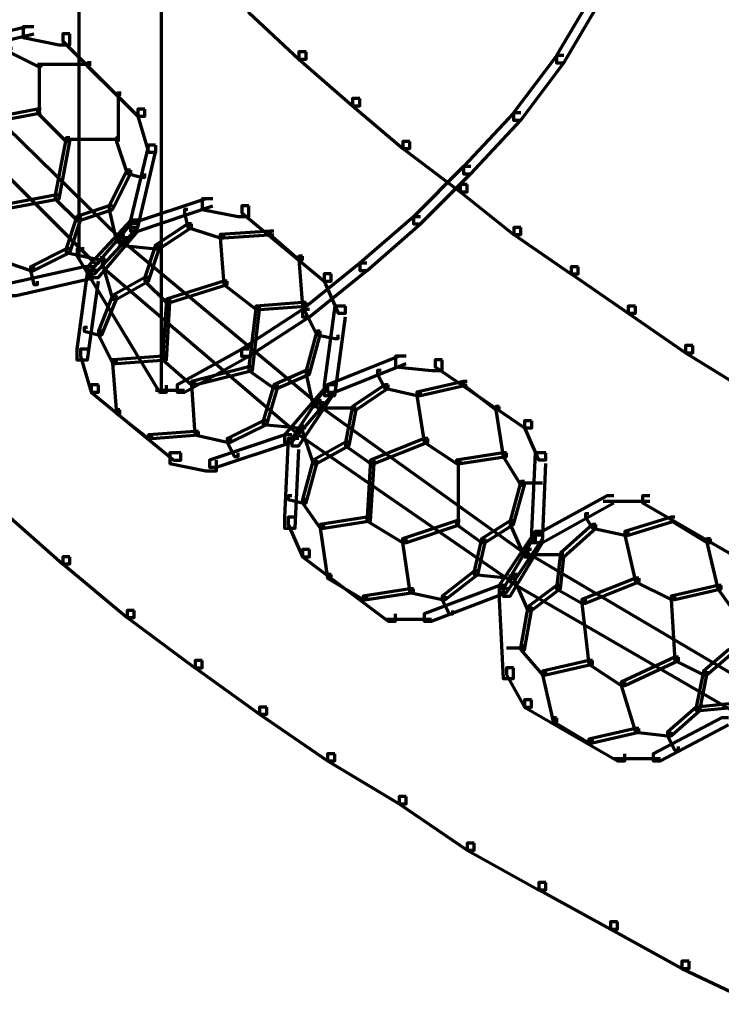
# Model space of a CAD drawing. Units: inches. Extents: x -19.7 to 20.1, y -18.1 to 25.3.
# Drawn here: x -9 to -8.3, y 2.4 to 3.3 of the extents above; entities that cross this region are included whole.
import ezdxf

# ---------------------------------------------------------------- set-up
doc = ezdxf.new("R2010")
doc.units = ezdxf.units.IN
doc.header["$MEASUREMENT"] = 0
doc.layers.add('Layer 1', color=7, linetype='Continuous')

# ---------------------------------------------------------------- blocks, each defined once
blk = doc.blocks.new('block 3')
at = {"layer": 'Layer 1', "color": 7, "lineweight": 70, "true_color": 0xffffff}
for points in [[(-8.83999, 5.17636), (-8.83999, 2.92346)], [(-8.91666, 5.02646), (-8.91666, 3.04678)], [(-8.43167, 3.29347), (-8.43825, 3.29347), (-8.47175, 3.23676), (-8.47175, 3.23012), (-8.46501, 3.23012), (-8.43167, 3.28678)], [(-8.75166, 3.28347), (-8.75829, 3.28347), (-8.75829, 3.27684), (-8.71159, 3.2335), (-8.70506, 3.2335), (-8.70506, 3.24024)], [(-8.95833, 3.26351), (-8.96486, 3.26351), (-9.035, 3.24682), (-9.035, 3.24024), (-9.02826, 3.24024), (-8.95833, 3.25688)], [(-8.95833, 3.26351), (-8.96828, 3.26351), (-8.96828, 3.25345), (-8.9349, 3.24682), (-8.92501, 3.24682), (-8.92501, 3.25688)], [(-8.92501, 3.25688), (-8.93158, 3.25688), (-8.93158, 3.25014), (-8.86177, 3.18027), (-8.85497, 3.18027), (-8.85497, 3.1869)], [(-8.97835, 3.2435), (-8.98166, 3.2435), (-8.98166, 3.24024), (-8.95491, 3.22686), (-8.9517, 3.22686), (-8.9517, 3.23012)], [(-8.70506, 3.24024), (-8.71159, 3.24024), (-8.71159, 3.2335), (-8.66184, 3.19005), (-8.6551, 3.19005), (-8.6551, 3.19668)], [(-8.46501, 3.23676), (-8.47169, 3.23676), (-8.51183, 3.18342), (-8.51183, 3.17678), (-8.50508, 3.17678), (-8.46501, 3.23012)], [(-9.04169, 3.2335), (-9.04495, 3.2335), (-9.04495, 3.23012), (-8.87847, 3.06696), (-8.87498, 3.06696), (-8.87498, 3.0701)], [(-8.905, 3.22852), (-8.95491, 3.22852)], [(-8.95342, 3.23012), (-8.95342, 3.18342)], [(-8.905, 3.23012), (-8.90842, 3.23012), (-8.90842, 3.22686), (-8.88156, 3.20017), (-8.87847, 3.20017), (-8.87847, 3.20337)], [(-9.06502, 3.21343), (-9.06833, 3.21343), (-9.06833, 3.21023), (-8.90168, 3.04346), (-8.89836, 3.04346), (-8.89836, 3.04678)], [(-8.88007, 3.20337), (-8.88007, 3.15689)], [(-8.6551, 3.19668), (-8.66173, 3.19668), (-8.66173, 3.19005), (-8.61502, 3.15025), (-8.60839, 3.15025), (-8.60839, 3.15689)], [(-8.9517, 3.1869), (-8.95502, 3.1869), (-9.00836, 3.17678), (-9.00836, 3.17352), (-9.00505, 3.17352), (-8.9517, 3.18342)], [(-8.9517, 3.1869), (-8.95502, 3.1869), (-8.95502, 3.18342), (-8.92826, 3.15689), (-8.92501, 3.15689), (-8.92501, 3.16026)], [(-8.9517, 3.1869), (-8.95502, 3.1869), (-8.95502, 3.18342), (-8.92826, 3.15689), (-8.92501, 3.15689), (-8.92501, 3.16026)], [(-8.85514, 3.1869), (-8.86166, 3.1869), (-8.86166, 3.18027), (-8.85166, 3.14682), (-8.84496, 3.14682), (-8.84496, 3.15346)], [(-8.50508, 3.18342), (-8.51166, 3.18342), (-8.55836, 3.1334), (-8.55836, 3.12676), (-8.55162, 3.12676), (-8.50508, 3.17678)], [(-8.92501, 3.16026), (-8.92832, 3.16026), (-8.93844, 3.10675), (-8.93844, 3.10354), (-8.93496, 3.10354), (-8.92501, 3.15689)], [(-8.87824, 3.15849), (-8.92826, 3.15849)], [(-8.87847, 3.16026), (-8.88156, 3.16026), (-8.88156, 3.15689), (-8.87166, 3.12693), (-8.86829, 3.12693), (-8.86829, 3.13008)], [(-8.84502, 3.15346), (-8.8516, 3.15346), (-8.86835, 3.08354), (-8.86835, 3.07673), (-8.86177, 3.07673), (-8.84502, 3.14682)], [(-8.60839, 3.15689), (-8.61502, 3.15689), (-8.61502, 3.15025), (-8.56168, 3.11007), (-8.55494, 3.11007), (-8.55494, 3.11681)], [(-8.86835, 3.13008), (-8.87166, 3.13008), (-8.88819, 3.0968), (-8.88819, 3.09349), (-8.8851, 3.09349), (-8.86835, 3.12693)], [(-8.86835, 3.13008), (-8.87166, 3.13008), (-8.87166, 3.12693), (-8.85824, 3.12345), (-8.85514, 3.12345), (-8.85514, 3.12693)], [(-8.55162, 3.1334), (-8.55831, 3.1334), (-8.60496, 3.0868), (-8.60496, 3.08005), (-8.59833, 3.08005), (-8.55162, 3.12693)], [(-8.55505, 3.11681), (-8.56163, 3.11681), (-8.56163, 3.11007), (-8.51183, 3.0701), (-8.50513, 3.0701), (-8.50513, 3.07673)], [(-8.93496, 3.10675), (-8.93844, 3.10675), (-8.99161, 3.0968), (-8.99161, 3.09349), (-8.98835, 3.09349), (-8.93496, 3.10354)], [(-8.93496, 3.10675), (-8.93844, 3.10675), (-8.93844, 3.10354), (-8.91837, 3.08354), (-8.91505, 3.08354), (-8.91505, 3.08685)], [(-8.79168, 3.10354), (-8.79826, 3.10354), (-8.86835, 3.08022), (-8.86835, 3.07342), (-8.86177, 3.07342), (-8.79168, 3.0968)], [(-8.79168, 3.10354), (-8.8018, 3.10354), (-8.8018, 3.09349), (-8.76824, 3.08685), (-8.75841, 3.08685), (-8.75841, 3.0968)], [(-8.8851, 3.0968), (-8.88824, 3.0968), (-8.91837, 3.08685), (-8.91837, 3.08354), (-8.91505, 3.08354), (-8.8851, 3.09349)], [(-8.8851, 3.0968), (-8.88824, 3.0968), (-8.88824, 3.09349), (-8.88161, 3.06342), (-8.87847, 3.06342), (-8.87847, 3.06696)], [(-8.81506, 3.09349), (-8.81827, 3.09349), (-8.81827, 3.09022), (-8.81506, 3.07673), (-8.81164, 3.07673), (-8.81164, 3.08022)], [(-8.75841, 3.0968), (-8.76493, 3.0968), (-8.76493, 3.09022), (-8.68826, 3.02682), (-8.68168, 3.02682), (-8.68168, 3.03345)], [(-8.91505, 3.08685), (-8.91837, 3.08685), (-8.92832, 3.05684), (-8.92832, 3.05352), (-8.92501, 3.05352), (-8.91505, 3.08354)], [(-8.86177, 3.08354), (-8.86829, 3.08354), (-8.90842, 3.04015), (-8.90842, 3.03345), (-8.90168, 3.03345), (-8.86177, 3.07673)], [(-8.86177, 3.08022), (-8.86829, 3.08022), (-8.905, 3.03683), (-8.905, 3.03019), (-8.89831, 3.03019), (-8.86177, 3.07342)], [(-8.81164, 3.08022), (-8.81506, 3.08022), (-8.84502, 3.06015), (-8.84502, 3.05684), (-8.84165, 3.05684), (-8.81164, 3.07673)], [(-8.81164, 3.08022), (-8.81506, 3.08022), (-8.81506, 3.07673), (-8.78505, 3.06696), (-8.78168, 3.06696), (-8.78168, 3.0701)], [(-8.59833, 3.0868), (-8.60485, 3.0868), (-8.6551, 3.04346), (-8.6551, 3.03683), (-8.64824, 3.03683), (-8.59833, 3.08005)], [(-8.73503, 3.07342), (-8.73834, 3.07342), (-8.78499, 3.0701), (-8.78499, 3.06696), (-8.78168, 3.06696), (-8.73503, 3.0701)], [(-8.73503, 3.07342), (-8.73834, 3.07342), (-8.73834, 3.0701), (-8.71159, 3.04678), (-8.70838, 3.04678), (-8.70838, 3.0501)], [(-8.50513, 3.07673), (-8.51166, 3.07673), (-8.51166, 3.0701), (-8.45848, 3.03345), (-8.45174, 3.03345), (-8.45174, 3.04015)], [(-8.87498, 3.06342), (-8.87847, 3.06342), (-8.87847, 3.06015), (-8.84502, 3.05695), (-8.84165, 3.05695), (-8.84165, 3.06015)], [(-8.87166, 3.06696), (-8.87498, 3.06696), (-8.87498, 3.06342), (-8.69506, 2.91356), (-8.69175, 2.91356), (-8.69175, 2.91688)], [(-8.78168, 3.0701), (-8.78505, 3.0701), (-8.78505, 3.06696), (-8.78168, 3.02356), (-8.77836, 3.02356), (-8.77836, 3.02682)], [(-8.92501, 3.05684), (-8.92832, 3.05684), (-8.96154, 3.04015), (-8.96154, 3.03683), (-8.95833, 3.03683), (-8.92501, 3.05352)], [(-8.92501, 3.05684), (-8.92832, 3.05684), (-8.92832, 3.05352), (-8.89836, 3.04678), (-8.89499, 3.04678), (-8.89499, 3.0501)], [(-8.91163, 3.05678), (-8.91815, 3.05678), (-8.91815, 3.0501), (-8.84148, 2.92346), (-8.83502, 2.92346), (-8.83502, 2.93009)], [(-8.84165, 3.06015), (-8.84502, 3.06015), (-8.85514, 3.03019), (-8.85514, 3.02682), (-8.85166, 3.02682), (-8.84165, 3.05684)], [(-8.98835, 3.0501), (-8.99156, 3.0501), (-8.99156, 3.04678), (-8.96165, 3.03683), (-8.95833, 3.03683), (-8.95833, 3.04015)], [(-8.89173, 3.04678), (-8.89482, 3.04678), (-8.89482, 3.04346), (-8.8851, 3.01013), (-8.88156, 3.01013), (-8.88156, 3.01345)], [(-8.89173, 3.04346), (-8.89482, 3.04346), (-8.89482, 3.04015), (-8.71507, 2.88671), (-8.7117, 2.88671), (-8.7117, 2.89025)], [(-8.70838, 3.0501), (-8.71159, 3.0501), (-8.71159, 3.04678), (-8.70838, 3.00355), (-8.70506, 3.00355), (-8.70506, 3.00682)], [(-8.64836, 3.04346), (-8.65499, 3.04346), (-8.70833, 3.00024), (-8.70833, 2.99344), (-8.70169, 2.99344), (-8.64836, 3.03683)], [(-8.90168, 3.04015), (-8.91163, 3.04015), (-8.98498, 3.02356), (-8.98498, 3.01345), (-8.97503, 3.01345), (-8.90168, 3.03019)], [(-8.95833, 3.04015), (-8.96165, 3.04015), (-8.96165, 3.03683), (-8.95833, 3.02356), (-8.95502, 3.02356), (-8.95502, 3.02682)], [(-8.89836, 3.03683), (-8.90842, 3.03683), (-8.91826, 2.9636), (-8.91826, 2.95353), (-8.90842, 2.95353), (-8.89836, 3.02682)], [(-8.45185, 3.04015), (-8.45837, 3.04015), (-8.45837, 3.03345), (-8.40514, 2.99692), (-8.39829, 2.99692), (-8.39829, 3.00355)], [(-8.85166, 3.03019), (-8.85514, 3.03019), (-8.8851, 3.01345), (-8.8851, 3.01013), (-8.88161, 3.01013), (-8.85166, 3.02682)], [(-8.85166, 3.03019), (-8.85514, 3.03019), (-8.85514, 3.02682), (-8.83502, 3.00682), (-8.83175, 3.00682), (-8.83175, 3.01013)], [(-8.77836, 3.02682), (-8.78151, 3.02682), (-8.83502, 3.01013), (-8.83502, 3.00682), (-8.83175, 3.00682), (-8.77836, 3.02356)], [(-8.77836, 3.02682), (-8.78151, 3.02682), (-8.78151, 3.02356), (-8.75155, 3.00024), (-8.74835, 3.00024), (-8.74835, 3.00355)], [(-8.77836, 3.02682), (-8.78151, 3.02682), (-8.78151, 3.02356), (-8.75155, 3.00024), (-8.74835, 3.00024), (-8.74835, 3.00355)], [(-8.68168, 3.03345), (-8.68826, 3.03345), (-8.68826, 3.02682), (-8.67505, 2.99692), (-8.66842, 2.99692), (-8.66842, 3.00355)], [(-8.88161, 3.01345), (-8.8851, 3.01345), (-8.89836, 2.98017), (-8.89836, 2.97686), (-8.89499, 2.97686), (-8.88161, 3.01013)], [(-8.83175, 3.01013), (-8.83502, 3.01013), (-8.83833, 2.95684), (-8.83833, 2.95353), (-8.83502, 2.95353), (-8.83175, 3.00682)], [(-8.70506, 3.00682), (-8.70838, 3.00682), (-8.75166, 3.00355), (-8.75166, 3.00024), (-8.74835, 3.00024), (-8.70506, 3.00355)], [(-8.70506, 3.00682), (-8.70838, 3.00682), (-8.70838, 3.00355), (-8.69489, 2.97686), (-8.69175, 2.97686), (-8.69175, 2.98017)], [(-8.70169, 3.00024), (-8.70822, 3.00024), (-8.76504, 2.96347), (-8.76504, 2.95684), (-8.75841, 2.95684), (-8.70169, 2.99344)], [(-8.74835, 3.00355), (-8.75155, 3.00355), (-8.75841, 2.9469), (-8.75841, 2.94358), (-8.75498, 2.94358), (-8.74835, 3.00024)], [(-8.66842, 3.00355), (-8.67831, 3.00355), (-8.68826, 2.93015), (-8.68826, 2.92019), (-8.67831, 2.92019), (-8.66842, 2.9936)], [(-8.3984, 3.00355), (-8.40503, 3.00355), (-8.40503, 2.99692), (-8.35175, 2.96016), (-8.345, 2.96016), (-8.345, 2.96685)], [(-8.90842, 2.98349), (-8.91157, 2.98349), (-8.91157, 2.98017), (-8.89831, 2.97686), (-8.89499, 2.97686), (-8.89499, 2.98017)], [(-8.89499, 2.98017), (-8.89836, 2.98017), (-8.89836, 2.97686), (-8.88493, 2.95021), (-8.88161, 2.95021), (-8.88161, 2.95353)], [(-8.69175, 2.98017), (-8.69506, 2.98017), (-8.70506, 2.94358), (-8.70506, 2.94027), (-8.70169, 2.94027), (-8.69175, 2.97686)], [(-8.69175, 2.98017), (-8.69506, 2.98017), (-8.69506, 2.97686), (-8.67831, 2.97354), (-8.67505, 2.97354), (-8.67505, 2.97686)], [(-8.90842, 2.9636), (-8.91494, 2.9636), (-8.91494, 2.95684), (-8.905, 2.92352), (-8.89831, 2.92352), (-8.89831, 2.93015)], [(-8.75841, 2.96347), (-8.76493, 2.96347), (-8.8249, 2.93015), (-8.8249, 2.92346), (-8.81827, 2.92346), (-8.75841, 2.95684)], [(-8.34506, 2.96685), (-8.35164, 2.96685), (-8.35164, 2.96016), (-8.29841, 2.927), (-8.29167, 2.927), (-8.29167, 2.93346)], [(-8.88161, 2.95353), (-8.8851, 2.95353), (-8.8851, 2.95021), (-8.88161, 2.90351), (-8.87847, 2.90351), (-8.87847, 2.90687)], [(-8.83502, 2.95684), (-8.83833, 2.95684), (-8.88493, 2.95353), (-8.88493, 2.95021), (-8.88161, 2.95021), (-8.83502, 2.95353)], [(-8.83502, 2.95684), (-8.83833, 2.95684), (-8.83833, 2.95353), (-8.81152, 2.93015), (-8.80843, 2.93015), (-8.80843, 2.93346)], [(-8.83502, 2.95684), (-8.83833, 2.95684), (-8.83833, 2.95353), (-8.81152, 2.93015), (-8.80843, 2.93015), (-8.80843, 2.93346)], [(-8.61171, 2.95684), (-8.61829, 2.95684), (-8.68511, 2.93015), (-8.68511, 2.92352), (-8.67826, 2.92352), (-8.61171, 2.95021)], [(-8.61171, 2.95684), (-8.62177, 2.95684), (-8.62177, 2.9469), (-8.58832, 2.94358), (-8.57843, 2.94358), (-8.57843, 2.95353)], [(-8.57843, 2.95353), (-8.5849, 2.95353), (-8.5849, 2.94701), (-8.50176, 2.89025), (-8.49497, 2.89025), (-8.49497, 2.89688)], [(-8.75509, 2.9469), (-8.75841, 2.9469), (-8.81164, 2.93346), (-8.81164, 2.93015), (-8.80843, 2.93015), (-8.75509, 2.94358)], [(-8.75509, 2.9469), (-8.75841, 2.9469), (-8.75841, 2.94358), (-8.73503, 2.927), (-8.73166, 2.927), (-8.73166, 2.93015)], [(-8.70169, 2.94358), (-8.70506, 2.94358), (-8.73503, 2.93015), (-8.73503, 2.927), (-8.73171, 2.927), (-8.70169, 2.94027)], [(-8.70169, 2.94358), (-8.70506, 2.94358), (-8.70506, 2.94027), (-8.69843, 2.9102), (-8.69506, 2.9102), (-8.69506, 2.91356)], [(-8.63508, 2.94358), (-8.63846, 2.94358), (-8.63846, 2.94027), (-8.63177, 2.927), (-8.62845, 2.927), (-8.62845, 2.93015)], [(-8.80843, 2.93346), (-8.81152, 2.93346), (-8.81152, 2.93015), (-8.80843, 2.88361), (-8.805, 2.88361), (-8.805, 2.88687)], [(-8.55505, 2.93346), (-8.55836, 2.93346), (-8.60176, 2.92352), (-8.60176, 2.92019), (-8.59844, 2.92019), (-8.55505, 2.93015)], [(-8.55505, 2.93346), (-8.55836, 2.93346), (-8.55836, 2.93015), (-8.52846, 2.90687), (-8.52509, 2.90687), (-8.52509, 2.9102)], [(-8.89836, 2.93015), (-8.90494, 2.93015), (-8.90494, 2.92352), (-8.82822, 2.86023), (-8.8217, 2.86023), (-8.8217, 2.86686)], [(-8.81827, 2.92506), (-8.84502, 2.92506)], [(-8.73171, 2.93015), (-8.73503, 2.93015), (-8.74508, 2.89688), (-8.74508, 2.89345), (-8.74166, 2.89345), (-8.73171, 2.927)], [(-8.67831, 2.93015), (-8.68494, 2.93015), (-8.72502, 2.88361), (-8.72502, 2.87697), (-8.71838, 2.87697), (-8.67831, 2.92352)], [(-8.67831, 2.93015), (-8.68494, 2.93015), (-8.71838, 2.88024), (-8.71838, 2.87349), (-8.71159, 2.87349), (-8.67831, 2.92352)], [(-8.62845, 2.93015), (-8.63177, 2.93015), (-8.66184, 2.9102), (-8.66184, 2.90687), (-8.65841, 2.90687), (-8.62845, 2.927)], [(-8.62845, 2.93015), (-8.63177, 2.93015), (-8.63177, 2.927), (-8.60176, 2.92019), (-8.59844, 2.92019), (-8.59844, 2.92352)], [(-8.59844, 2.92352), (-8.60176, 2.92352), (-8.60176, 2.92019), (-8.59507, 2.87697), (-8.5917, 2.87697), (-8.5917, 2.88024)], [(-8.87847, 2.90687), (-8.88156, 2.90687), (-8.88156, 2.90351), (-8.8516, 2.88024), (-8.8485, 2.88024), (-8.8485, 2.88361)], [(-8.65841, 2.90853), (-8.69489, 2.90853)], [(-8.68843, 2.91356), (-8.69175, 2.91356), (-8.69175, 2.9102), (-8.50165, 2.77356), (-8.4985, 2.77356), (-8.4985, 2.77692)], [(-8.65841, 2.9102), (-8.66184, 2.9102), (-8.66842, 2.87697), (-8.66842, 2.87366), (-8.66494, 2.87366), (-8.65841, 2.90687)], [(-8.52509, 2.9102), (-8.52846, 2.9102), (-8.52846, 2.90687), (-8.52161, 2.86348), (-8.51846, 2.86348), (-8.51846, 2.86686)], [(-8.74166, 2.89688), (-8.74508, 2.89688), (-8.77819, 2.88024), (-8.77819, 2.87697), (-8.77504, 2.87697), (-8.74166, 2.89345)], [(-8.74166, 2.89688), (-8.74508, 2.89688), (-8.74508, 2.89345), (-8.7117, 2.89025), (-8.70838, 2.89025), (-8.70838, 2.89345)], [(-8.49513, 2.89688), (-8.50165, 2.89688), (-8.50165, 2.89025), (-8.4885, 2.86039), (-8.48187, 2.86039), (-8.48187, 2.86686)], [(-8.70506, 2.89025), (-8.70838, 2.89025), (-8.70838, 2.88687), (-8.69843, 2.85691), (-8.69489, 2.85691), (-8.69489, 2.86023)], [(-8.805, 2.88687), (-8.80843, 2.88687), (-8.85166, 2.88361), (-8.85166, 2.88024), (-8.8485, 2.88024), (-8.805, 2.88361)], [(-8.805, 2.88687), (-8.80843, 2.88687), (-8.80843, 2.88361), (-8.77836, 2.87697), (-8.77504, 2.87697), (-8.77504, 2.88024)], [(-8.71838, 2.88361), (-8.72485, 2.88361), (-8.795, 2.86023), (-8.795, 2.8536), (-8.78836, 2.8536), (-8.71838, 2.87697)], [(-8.77504, 2.88024), (-8.77836, 2.88024), (-8.77836, 2.87697), (-8.77167, 2.86348), (-8.76836, 2.86348), (-8.76836, 2.86686)], [(-8.7117, 2.88024), (-8.72171, 2.88024), (-8.72502, 2.80694), (-8.72502, 2.79688), (-8.71507, 2.79688), (-8.7117, 2.87017)], [(-8.70838, 2.88687), (-8.71159, 2.88687), (-8.71159, 2.88361), (-8.51829, 2.75018), (-8.51497, 2.75018), (-8.51497, 2.75359)], [(-8.5917, 2.88024), (-8.59507, 2.88024), (-8.64509, 2.86023), (-8.64509, 2.85691), (-8.64155, 2.85691), (-8.5917, 2.87697)], [(-8.5917, 2.88024), (-8.59507, 2.88024), (-8.59507, 2.87697), (-8.56511, 2.85691), (-8.56168, 2.85691), (-8.56168, 2.86023)], [(-8.5917, 2.88024), (-8.59507, 2.88024), (-8.59507, 2.87697), (-8.56511, 2.85691), (-8.56168, 2.85691), (-8.56168, 2.86023)], [(-8.66505, 2.87697), (-8.66842, 2.87697), (-8.69838, 2.86023), (-8.69838, 2.85691), (-8.69506, 2.85691), (-8.66505, 2.87349)], [(-8.66505, 2.87697), (-8.66842, 2.87697), (-8.66842, 2.87349), (-8.64509, 2.85691), (-8.64155, 2.85691), (-8.64155, 2.86023)], [(-8.8217, 2.86686), (-8.83175, 2.86686), (-8.83175, 2.85691), (-8.79826, 2.85022), (-8.78836, 2.85022), (-8.78836, 2.86023)], [(-8.69506, 2.86023), (-8.69843, 2.86023), (-8.70838, 2.82364), (-8.70838, 2.82026), (-8.70506, 2.82026), (-8.69506, 2.85691)], [(-8.64172, 2.86023), (-8.64509, 2.86023), (-8.64824, 2.80694), (-8.64824, 2.80351), (-8.64509, 2.80351), (-8.64172, 2.85691)], [(-8.51846, 2.86686), (-8.52161, 2.86686), (-8.56511, 2.86023), (-8.56511, 2.85691), (-8.56168, 2.85691), (-8.51846, 2.86348)], [(-8.56345, 2.86023), (-8.56345, 2.80031)], [(-8.51846, 2.86686), (-8.52161, 2.86686), (-8.52161, 2.86348), (-8.50513, 2.8369), (-8.50176, 2.8369), (-8.50176, 2.84016)], [(-8.48187, 2.86686), (-8.49164, 2.86686), (-8.49513, 2.79367), (-8.49513, 2.78356), (-8.48496, 2.78356), (-8.48187, 2.85691)], [(-8.50176, 2.84016), (-8.50513, 2.84016), (-8.51497, 2.80351), (-8.51497, 2.80031), (-8.51183, 2.80031), (-8.50176, 2.8369)], [(-8.48501, 2.83856), (-8.50508, 2.83856)], [(-8.71838, 2.82689), (-8.72171, 2.82689), (-8.72171, 2.82364), (-8.70833, 2.82026), (-8.70506, 2.82026), (-8.70506, 2.82364)], [(-8.70506, 2.82364), (-8.70838, 2.82364), (-8.70838, 2.82026), (-8.69175, 2.79688), (-8.68843, 2.79688), (-8.68843, 2.80031)], [(-8.41841, 2.82689), (-8.42499, 2.82689), (-8.49164, 2.79024), (-8.49164, 2.78356), (-8.48496, 2.78356), (-8.41841, 2.82026)], [(-8.38513, 2.82689), (-8.39166, 2.82689), (-8.39166, 2.82026), (-8.30504, 2.77024), (-8.29841, 2.77024), (-8.29841, 2.77692)], [(-8.98166, 2.82026), (-8.98829, 2.82026), (-8.98829, 2.81352), (-8.93164, 2.76366), (-8.92501, 2.76366), (-8.92501, 2.77024)], [(-8.38513, 2.8218), (-8.42852, 2.8218)], [(-8.71507, 2.80694), (-8.72154, 2.80694), (-8.72154, 2.80031), (-8.70838, 2.77024), (-8.70169, 2.77024), (-8.70169, 2.77692)], [(-8.64509, 2.80694), (-8.64836, 2.80694), (-8.69175, 2.80031), (-8.69175, 2.79688), (-8.68843, 2.79688), (-8.64509, 2.80351)], [(-8.64509, 2.80694), (-8.64836, 2.80694), (-8.64836, 2.80351), (-8.61513, 2.78356), (-8.61171, 2.78356), (-8.61171, 2.78704)], [(-8.64509, 2.80694), (-8.64836, 2.80694), (-8.64836, 2.80351), (-8.61513, 2.78356), (-8.61171, 2.78356), (-8.61171, 2.78704)], [(-8.44179, 2.81014), (-8.44499, 2.81014), (-8.44499, 2.80694), (-8.43836, 2.79688), (-8.43516, 2.79688), (-8.43516, 2.80031)], [(-8.36175, 2.80694), (-8.36507, 2.80694), (-8.40835, 2.79367), (-8.40835, 2.79024), (-8.40514, 2.79024), (-8.36175, 2.80351)], [(-8.36175, 2.80694), (-8.36507, 2.80694), (-8.36507, 2.80351), (-8.33179, 2.78356), (-8.32842, 2.78356), (-8.32842, 2.78704)], [(-8.68843, 2.80031), (-8.69175, 2.80031), (-8.69175, 2.79688), (-8.68511, 2.75018), (-8.68168, 2.75018), (-8.68168, 2.75359)], [(-8.56168, 2.80351), (-8.56511, 2.80351), (-8.61513, 2.78704), (-8.61513, 2.78356), (-8.61159, 2.78356), (-8.56168, 2.80031)], [(-8.56168, 2.80351), (-8.56511, 2.80351), (-8.56511, 2.80031), (-8.54178, 2.78356), (-8.5383, 2.78356), (-8.5383, 2.78704)], [(-8.51183, 2.80351), (-8.51492, 2.80351), (-8.54178, 2.78704), (-8.54178, 2.78356), (-8.53836, 2.78356), (-8.51183, 2.80031)], [(-8.51183, 2.80351), (-8.51492, 2.80351), (-8.51492, 2.80031), (-8.50165, 2.77024), (-8.4985, 2.77024), (-8.4985, 2.77356)], [(-8.43516, 2.80031), (-8.43836, 2.80031), (-8.46821, 2.77356), (-8.46821, 2.77024), (-8.46512, 2.77024), (-8.43516, 2.79688)], [(-8.43516, 2.80031), (-8.43836, 2.80031), (-8.43836, 2.79688), (-8.40835, 2.79024), (-8.40514, 2.79024), (-8.40514, 2.79367)], [(-8.61171, 2.78704), (-8.61513, 2.78704), (-8.61513, 2.78356), (-8.60839, 2.73679), (-8.60508, 2.73679), (-8.60508, 2.74022)], [(-8.53836, 2.78704), (-8.54178, 2.78704), (-8.54841, 2.75681), (-8.54841, 2.75359), (-8.54499, 2.75359), (-8.53836, 2.78356)], [(-8.48501, 2.79367), (-8.49159, 2.79367), (-8.52509, 2.74354), (-8.52509, 2.73679), (-8.51846, 2.73679), (-8.48501, 2.78704)], [(-8.48501, 2.79024), (-8.49159, 2.79024), (-8.52155, 2.74022), (-8.52155, 2.73348), (-8.51497, 2.73348), (-8.48501, 2.78356)], [(-8.40514, 2.79367), (-8.40835, 2.79367), (-8.40835, 2.79024), (-8.3984, 2.74685), (-8.39497, 2.74685), (-8.39497, 2.75018)], [(-8.32842, 2.78704), (-8.33179, 2.78704), (-8.33179, 2.78356), (-8.32179, 2.74022), (-8.31853, 2.74022), (-8.31853, 2.74354)], [(-8.92501, 2.77024), (-8.93158, 2.77024), (-8.93158, 2.76371), (-8.87161, 2.71358), (-8.86498, 2.71358), (-8.86498, 2.72021)], [(-8.70169, 2.77692), (-8.70833, 2.77692), (-8.70833, 2.77024), (-8.62845, 2.71026), (-8.62177, 2.71026), (-8.62177, 2.71695)], [(-8.49513, 2.77692), (-8.4985, 2.77692), (-8.4985, 2.77356), (-8.2952, 2.6535), (-8.29167, 2.6535), (-8.29167, 2.65693)], [(-8.46512, 2.77189), (-8.4985, 2.77189)], [(-8.46512, 2.77356), (-8.46821, 2.77356), (-8.47169, 2.74354), (-8.47169, 2.74022), (-8.46821, 2.74022), (-8.46512, 2.77024)], [(-8.68168, 2.75359), (-8.68494, 2.75359), (-8.68494, 2.75018), (-8.65173, 2.73028), (-8.64836, 2.73028), (-8.64836, 2.73348)], [(-8.5451, 2.75681), (-8.54841, 2.75681), (-8.57843, 2.73348), (-8.57843, 2.73028), (-8.57511, 2.73028), (-8.5451, 2.75359)], [(-8.5451, 2.75681), (-8.54841, 2.75681), (-8.54841, 2.75359), (-8.51497, 2.75018), (-8.51183, 2.75018), (-8.51183, 2.75359)], [(-8.51183, 2.75018), (-8.51492, 2.75018), (-8.51492, 2.74685), (-8.30836, 2.62697), (-8.30504, 2.62697), (-8.30504, 2.63028)], [(-8.5084, 2.75359), (-8.51183, 2.75359), (-8.51183, 2.75018), (-8.49845, 2.72021), (-8.49513, 2.72021), (-8.49513, 2.72352)], [(-8.39508, 2.75018), (-8.3984, 2.75018), (-8.44843, 2.73028), (-8.44843, 2.72685), (-8.44499, 2.72685), (-8.39508, 2.74685)], [(-8.39508, 2.75018), (-8.3984, 2.75018), (-8.3984, 2.74685), (-8.36507, 2.73028), (-8.36175, 2.73028), (-8.36175, 2.73348)], [(-8.39508, 2.75018), (-8.3984, 2.75018), (-8.3984, 2.74685), (-8.36507, 2.73028), (-8.36175, 2.73028), (-8.36175, 2.73348)], [(-8.51846, 2.74354), (-8.52492, 2.74354), (-8.59507, 2.71695), (-8.59507, 2.71026), (-8.58838, 2.71026), (-8.51846, 2.73679)], [(-8.46838, 2.74354), (-8.47175, 2.74354), (-8.4985, 2.72352), (-8.4985, 2.72021), (-8.49513, 2.72021), (-8.46838, 2.74022)], [(-8.46838, 2.74354), (-8.47175, 2.74354), (-8.47175, 2.74022), (-8.44843, 2.72685), (-8.44499, 2.72685), (-8.44499, 2.73028)], [(-8.31853, 2.74354), (-8.32179, 2.74354), (-8.36507, 2.73348), (-8.36507, 2.73028), (-8.36175, 2.73028), (-8.31853, 2.74022)], [(-8.31853, 2.74354), (-8.32179, 2.74354), (-8.32179, 2.74022), (-8.30504, 2.71695), (-8.30183, 2.71695), (-8.30183, 2.72021)], [(-8.60508, 2.74022), (-8.60839, 2.74022), (-8.65173, 2.73348), (-8.65173, 2.73028), (-8.64836, 2.73028), (-8.60508, 2.73679)], [(-8.60508, 2.74022), (-8.60839, 2.74022), (-8.60839, 2.73679), (-8.57843, 2.73028), (-8.57511, 2.73028), (-8.57511, 2.73348)], [(-8.57511, 2.73348), (-8.57843, 2.73348), (-8.57843, 2.73028), (-8.5718, 2.71695), (-8.56848, 2.71695), (-8.56848, 2.72021)], [(-8.51497, 2.74022), (-8.52509, 2.74022), (-8.52509, 2.73028), (-8.52155, 2.65693), (-8.51183, 2.65693), (-8.51183, 2.66687)], [(-8.36175, 2.73348), (-8.36507, 2.73348), (-8.36507, 2.73028), (-8.36175, 2.67367), (-8.35844, 2.67367), (-8.35844, 2.67683)], [(-8.49513, 2.72352), (-8.4985, 2.72352), (-8.50513, 2.68688), (-8.50513, 2.68362), (-8.50165, 2.68362), (-8.49513, 2.72021)], [(-8.44511, 2.73028), (-8.44843, 2.73028), (-8.44843, 2.72685), (-8.44179, 2.67019), (-8.43836, 2.67019), (-8.43836, 2.67367)], [(-8.86498, 2.72021), (-8.87161, 2.72021), (-8.87161, 2.71358), (-8.80843, 2.66687), (-8.8018, 2.66687), (-8.8018, 2.67367)], [(-8.58838, 2.71186), (-8.63177, 2.71186)], [(-8.50176, 2.68688), (-8.50513, 2.68688), (-8.50513, 2.68362), (-8.48501, 2.66024), (-8.48187, 2.66024), (-8.48187, 2.66356)], [(-8.50176, 2.68517), (-8.51846, 2.68517)], [(-8.35844, 2.67683), (-8.36169, 2.67683), (-8.41178, 2.6535), (-8.41178, 2.6503), (-8.40824, 2.6503), (-8.35844, 2.67367)], [(-8.35844, 2.67683), (-8.36169, 2.67683), (-8.36169, 2.67367), (-8.33489, 2.66024), (-8.33174, 2.66024), (-8.33174, 2.66356)], [(-8.30841, 2.68362), (-8.31173, 2.68362), (-8.33506, 2.66356), (-8.33506, 2.66024), (-8.33179, 2.66024), (-8.30841, 2.68031)], [(-8.8018, 2.67367), (-8.80832, 2.67367), (-8.80832, 2.66687), (-8.74824, 2.62364), (-8.74166, 2.62364), (-8.74166, 2.63028)], [(-8.43836, 2.67367), (-8.44179, 2.67367), (-8.48501, 2.66356), (-8.48501, 2.66024), (-8.48187, 2.66024), (-8.43836, 2.67019)], [(-8.43836, 2.67367), (-8.44179, 2.67367), (-8.44179, 2.67019), (-8.41178, 2.6503), (-8.40835, 2.6503), (-8.40835, 2.6535)], [(-8.43836, 2.67367), (-8.44179, 2.67367), (-8.44179, 2.67019), (-8.41178, 2.6503), (-8.40835, 2.6503), (-8.40835, 2.6535)], [(-8.51183, 2.66687), (-8.51829, 2.66687), (-8.51829, 2.66024), (-8.50165, 2.63028), (-8.49513, 2.63028), (-8.49513, 2.63691)], [(-8.48187, 2.66356), (-8.48496, 2.66356), (-8.48496, 2.66024), (-8.47512, 2.61685), (-8.47169, 2.61685), (-8.47169, 2.62033)], [(-8.33179, 2.66356), (-8.33506, 2.66356), (-8.34174, 2.63028), (-8.34174, 2.62697), (-8.33837, 2.62697), (-8.33179, 2.66024)], [(-8.40835, 2.6535), (-8.41178, 2.6535), (-8.41178, 2.6503), (-8.39829, 2.60689), (-8.39508, 2.60689), (-8.39508, 2.61022)], [(-8.49513, 2.63691), (-8.50165, 2.63691), (-8.50165, 2.63028), (-8.41509, 2.58025), (-8.40835, 2.58025), (-8.40835, 2.58689)], [(-8.30504, 2.6336), (-8.30841, 2.6336), (-8.34169, 2.63028), (-8.34169, 2.62697), (-8.33843, 2.62697), (-8.30504, 2.63028)], [(-8.74166, 2.63028), (-8.74824, 2.63028), (-8.74824, 2.62364), (-8.68511, 2.58025), (-8.67831, 2.58025), (-8.67831, 2.58689)], [(-8.33843, 2.63028), (-8.34174, 2.63028), (-8.36839, 2.60689), (-8.36839, 2.60358), (-8.36507, 2.60358), (-8.33843, 2.62697)], [(-8.47175, 2.62033), (-8.47512, 2.62033), (-8.47512, 2.61685), (-8.44179, 2.59684), (-8.43836, 2.59684), (-8.43836, 2.60026)], [(-8.31173, 2.62033), (-8.31836, 2.62033), (-8.38182, 2.58689), (-8.38182, 2.58025), (-8.37502, 2.58025), (-8.31173, 2.6137)], [(-8.39508, 2.61022), (-8.3984, 2.61022), (-8.44179, 2.60026), (-8.44179, 2.59684), (-8.43836, 2.59684), (-8.39508, 2.60689)], [(-8.39508, 2.61022), (-8.3984, 2.61022), (-8.3984, 2.60689), (-8.36839, 2.60358), (-8.36507, 2.60358), (-8.36507, 2.60689)], [(-8.36507, 2.60689), (-8.36839, 2.60689), (-8.36839, 2.60358), (-8.36175, 2.59021), (-8.35844, 2.59021), (-8.35844, 2.59363)], [(-8.67831, 2.58689), (-8.68494, 2.58689), (-8.68494, 2.58025), (-8.61834, 2.5403), (-8.61171, 2.5403), (-8.61171, 2.54693)], [(-8.37502, 2.58198), (-8.41841, 2.58198)], [(-8.61171, 2.54693), (-8.61829, 2.54693), (-8.61829, 2.5403), (-8.55505, 2.49691), (-8.54841, 2.49691), (-8.54841, 2.5037)], [(-8.54841, 2.5037), (-8.55494, 2.5037), (-8.55494, 2.49691), (-8.4885, 2.46026), (-8.48187, 2.46026), (-8.48187, 2.46689)], [(-8.48187, 2.46689), (-8.48834, 2.46689), (-8.48834, 2.46026), (-8.42173, 2.42361), (-8.41509, 2.42361), (-8.41509, 2.43024)], [(-8.41509, 2.43024), (-8.42167, 2.43024), (-8.42167, 2.42361), (-8.35512, 2.38696), (-8.34848, 2.38696), (-8.34848, 2.3937)], [(-8.34848, 2.39365), (-8.35506, 2.39365), (-8.35506, 2.38696), (-8.28509, 2.35357), (-8.27839, 2.35357), (-8.27839, 2.36026)]]:
    blk.add_lwpolyline(points, dxfattribs=at)
blk = doc.blocks.new('block 2')
at = {"layer": 'Layer 1'}
blk.add_blockref('block 3', (0, 0), dxfattribs=at)

msp = doc.modelspace()

# ---------------------------------------------------------------- block references
at = {"layer": 'Layer 1'}
msp.add_blockref('block 2', (0, 0), dxfattribs=at)

doc.saveas('drawing.dxf')
